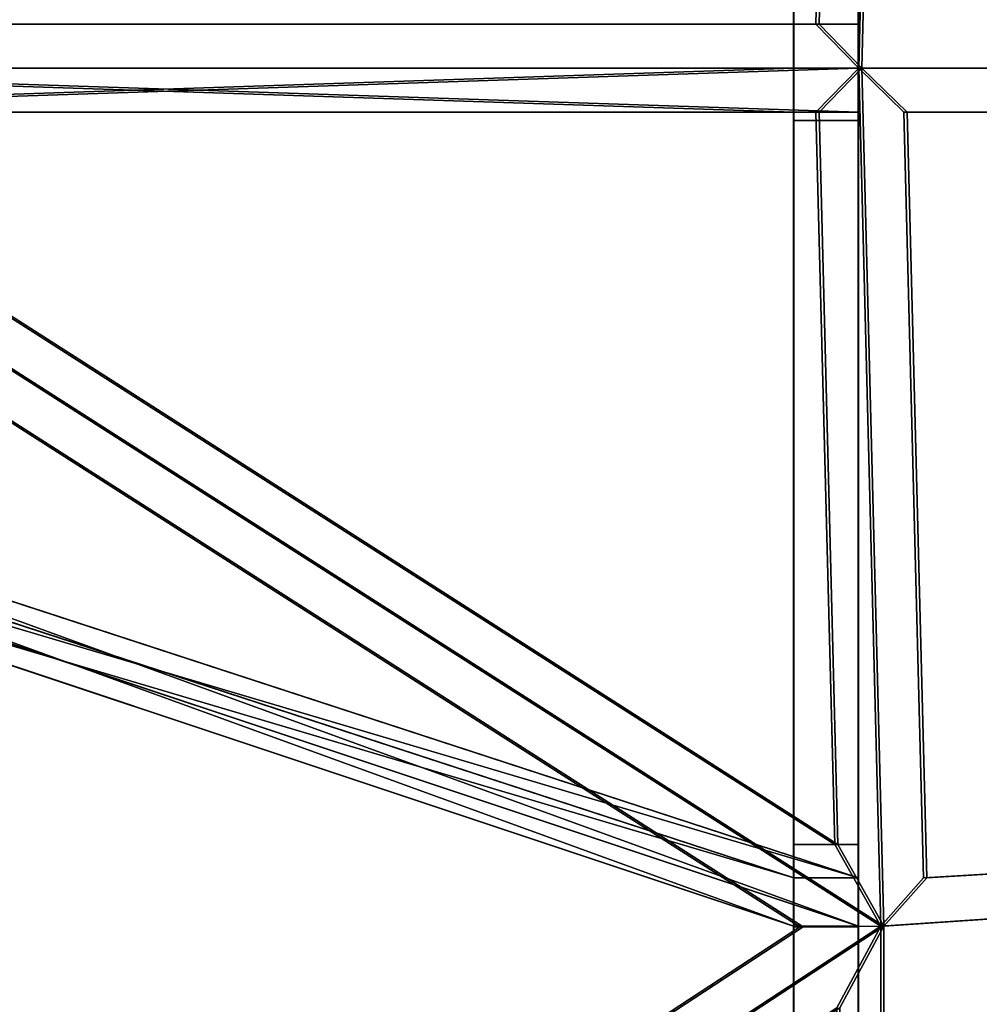
# Model space of a CAD drawing. Units: metres. Extents: x -156 to 156, y -59 to 17.
# Drawn here: x 1 to 3, y 6 to 8 of the extents above; entities that cross this region are included whole.
import ezdxf

# ---------------------------------------------------------------- set-up
doc = ezdxf.new("R2010")
doc.units = ezdxf.units.M

msp = doc.modelspace()

# ---------------------------------------------------------------- linework, layer by layer
at = {"layer": 'tower'}
for points in [[(2.967189, 9.998971, 3.015536), (0.097985, 8.070485, 3.015536), (0.097985, 7.949996, 3.015536), (3.147983, 10, 3.015536)], [(0.426029, 8.049996, 3.015536), (3.043299, 9.809149, 3.015536), (3.147983, 10, 3.015536), (0.097985, 7.949996, 3.015536)], [(0.097985, 8.070485, 2.868772), (2.967189, 9.998971, 2.868772), (3.147983, 10, 2.868772), (0.097985, 7.949996, 2.868772)], [(3.043299, 9.809149, 2.868772), (0.426029, 8.049996, 2.868772), (0.097985, 7.949996, 2.868772), (3.147983, 10, 2.868772)], [(3.050481, 9.809149, -3.097001), (0.433212, 8.049996, -3.096863), (0.105168, 7.949996, -3.096846), (3.155166, 10, -3.097006)], [(0.105168, 8.070485, -3.096846), (2.974372, 9.998971, -3.096997), (3.155166, 10, -3.097006), (0.105168, 7.949996, -3.096846)], [(0.43322, 8.049996, -2.950099), (3.050489, 9.809149, -2.950237), (3.155174, 10, -2.950242), (0.105176, 7.949996, -2.950082)], [(2.97438, 9.998971, -2.950233), (0.105176, 8.070485, -2.950082), (0.105176, 7.949996, -2.950082), (3.155174, 10, -2.950242)], [(2.949855, 8.049997, -2.797309), (2.949852, 9.809149, -2.840216), (2.949844, 10, -2.9449), (2.949848, 7.949997, -2.894901)], [(2.949848, 7.949997, -2.894901), (2.949844, 10, -2.9449), (3.096608, 10, -2.944912), (3.096612, 7.949997, -2.894913)], [(2.950084, 8.070485, 0.105098), (2.949858, 9.998971, -2.764106), (2.949844, 10, -2.9449), (2.950084, 7.949996, 0.105098)], [(2.949852, 9.809149, -2.840216), (2.950058, 8.049996, -0.222946), (2.950084, 7.949996, 0.105098), (2.949844, 10, -2.9449)], [(2.95011, 8.049996, 0.433142), (2.950317, 9.809149, 3.050411), (2.950325, 10, 3.155097), (2.950084, 7.949996, 0.105098)], [(2.950311, 9.998971, 2.974303), (2.950084, 8.070485, 0.105098), (2.950084, 7.949996, 0.105098), (2.950325, 10, 3.155097)], [(2.950317, 9.809149, 3.050411), (2.950313, 8.049997, 3.007505), (2.950321, 7.949997, 3.105096), (2.950325, 10, 3.155097)], [(2.950325, 10, 3.155097), (2.950321, 7.949997, 3.105096), (3.097085, 7.949997, 3.105084), (3.097089, 10, 3.155084)], [(3.000393, 8.049997, 2.868772), (3.043299, 9.809149, 2.868772), (3.147983, 10, 2.868772), (3.097984, 7.949997, 2.868772)], [(3.043299, 9.809149, 3.015536), (3.000393, 8.049997, 3.015536), (3.097984, 7.949997, 3.015536), (3.147983, 10, 3.015536)], [(3.007575, 8.049997, -3.096998), (3.050481, 9.809149, -3.097001), (3.155166, 10, -3.097006), (3.105166, 7.949997, -3.097003)], [(3.050489, 9.809149, -2.950237), (3.007583, 8.049997, -2.950234), (3.105174, 7.949997, -2.950239), (3.155174, 10, -2.950242)], [(3.096622, 9.998971, -2.764118), (3.096848, 8.070485, 0.105086), (3.096848, 7.949996, 0.105086), (3.096608, 10, -2.944912)], [(3.096822, 8.049996, -0.222957), (3.096616, 9.809149, -2.840228), (3.096608, 10, -2.944912), (3.096848, 7.949996, 0.105086)], [(3.096616, 9.809149, -2.840228), (3.096619, 8.049997, -2.797322), (3.096612, 7.949997, -2.894913), (3.096608, 10, -2.944912)], [(3.097081, 9.809149, 3.050399), (3.096874, 8.049996, 0.43313), (3.096848, 7.949996, 0.105086), (3.097089, 10, 3.155084)], [(3.096848, 8.070485, 0.105086), (3.097075, 9.998971, 2.97429), (3.097089, 10, 3.155084), (3.096848, 7.949996, 0.105086)], [(3.097077, 8.049997, 3.007493), (3.097081, 9.809149, 3.050399), (3.097089, 10, 3.155084), (3.097085, 7.949997, 3.105084)], [(3.097984, 7.949997, 2.868772), (3.147983, 10, 2.868772), (3.147983, 10, 3.015536), (3.097984, 7.949997, 3.015536)], [(3.155174, 10, -2.950242), (3.105174, 7.949997, -2.950239), (3.105166, 7.949997, -3.097003), (3.155166, 10, -3.097006)], [(3.043299, 9.809149, 2.868772), (3.043299, 9.809149, 3.015536), (0.426029, 8.049996, 3.015536), (0.426029, 8.049996, 2.868772)], [(3.050481, 9.809149, -3.097001), (3.050489, 9.809149, -2.950237), (0.43322, 8.049996, -2.950099), (0.433212, 8.049996, -3.096863)], [(2.949855, 8.049997, -2.797309), (3.096619, 8.049997, -2.797322), (3.096616, 9.809149, -2.840228), (2.949852, 9.809149, -2.840216)], [(2.949852, 9.809149, -2.840216), (3.096616, 9.809149, -2.840228), (3.096822, 8.049996, -0.222957), (2.950058, 8.049996, -0.222946)], [(3.097081, 9.809149, 3.050399), (2.950317, 9.809149, 3.050411), (2.95011, 8.049996, 0.433142), (3.096874, 8.049996, 0.43313)], [(3.097077, 8.049997, 3.007493), (2.950313, 8.049997, 3.007505), (2.950317, 9.809149, 3.050411), (3.097081, 9.809149, 3.050399)], [(3.000393, 8.049997, 2.868772), (3.000393, 8.049997, 3.015536), (3.043299, 9.809149, 3.015536), (3.043299, 9.809149, 2.868772)], [(3.007575, 8.049997, -3.096998), (3.007583, 8.049997, -2.950234), (3.050489, 9.809149, -2.950237), (3.050481, 9.809149, -3.097001)], [(0.426029, 8.049996, 2.868772), (3.000393, 8.049997, 2.868772), (3.097984, 7.949997, 2.868772), (0.097985, 7.949996, 2.868772)], [(3.000393, 8.049997, 3.015536), (0.426029, 8.049996, 3.015536), (0.097985, 7.949996, 3.015536), (3.097984, 7.949997, 3.015536)], [(0.433212, 8.049996, -3.096863), (3.007575, 8.049997, -3.096998), (3.105166, 7.949997, -3.097003), (0.105168, 7.949996, -3.096846)], [(3.007583, 8.049997, -2.950234), (0.43322, 8.049996, -2.950099), (0.105176, 7.949996, -2.950082), (3.105174, 7.949997, -2.950239)], [(0.426029, 8.049996, 2.868772), (0.426029, 8.049996, 3.015536), (3.000393, 8.049997, 3.015536), (3.000393, 8.049997, 2.868772)], [(0.433212, 8.049996, -3.096863), (0.43322, 8.049996, -2.950099), (3.007583, 8.049997, -2.950234), (3.007575, 8.049997, -3.096998)], [(2.950058, 8.049996, -0.222946), (2.949855, 8.049997, -2.797309), (2.949848, 7.949997, -2.894901), (2.950084, 7.949996, 0.105098)], [(2.950058, 8.049996, -0.222946), (3.096822, 8.049996, -0.222957), (3.096619, 8.049997, -2.797322), (2.949855, 8.049997, -2.797309)], [(2.950313, 8.049997, 3.007505), (2.95011, 8.049996, 0.433142), (2.950084, 7.949996, 0.105098), (2.950321, 7.949997, 3.105096)], [(3.096874, 8.049996, 0.43313), (2.95011, 8.049996, 0.433142), (2.950313, 8.049997, 3.007505), (3.097077, 8.049997, 3.007493)], [(3.096619, 8.049997, -2.797322), (3.096822, 8.049996, -0.222957), (3.096848, 7.949996, 0.105086), (3.096612, 7.949997, -2.894913)], [(3.096874, 8.049996, 0.43313), (3.097077, 8.049997, 3.007493), (3.097085, 7.949997, 3.105084), (3.096848, 7.949996, 0.105086)], [(2.949839, 7.849997, -2.997498), (2.949848, 7.949997, -2.894901), (-0.050945, 7.949996, -12.944903)], [(-0.050945, 7.949996, -12.944903), (2.949848, 7.949997, -2.894901), (3.096612, 7.949997, -2.894913), (0.095819, 7.949996, -12.944915)], [(-0.050937, 7.849996, -12.844903), (2.949839, 7.849997, -2.997498), (-0.050945, 7.949996, -12.944903)], [(2.950329, 7.849997, 3.207693), (-0.048894, 7.849996, 13.055099), (2.950321, 7.949997, 3.105096)], [(-0.048894, 7.849996, 13.055099), (-0.048886, 7.949996, 13.1551), (2.950321, 7.949997, 3.105096)], [(2.950321, 7.949997, 3.105096), (-0.048886, 7.949996, 13.1551), (0.097878, 7.949996, 13.155088), (3.097085, 7.949997, 3.105084)], [(0.095827, 7.849996, -12.844914), (0.095819, 7.949996, -12.944915), (3.096612, 7.949997, -2.894913)], [(3.096603, 7.849997, -2.99751), (0.095827, 7.849996, -12.844914), (3.096612, 7.949997, -2.894913)], [(0.09787, 7.849996, 13.055088), (3.097093, 7.849997, 3.207681), (0.097878, 7.949996, 13.155088)], [(3.097093, 7.849997, 3.207681), (3.097085, 7.949997, 3.105084), (0.097878, 7.949996, 13.155088)], [(0.44004, 7.849997, 3.015536), (3.000515, 7.849997, 3.015536), (3.097984, 7.949997, 3.015536), (0.097985, 7.949996, 3.015536)], [(3.000515, 7.849997, 2.868772), (0.44004, 7.849997, 2.868772), (0.097985, 7.949996, 2.868772), (3.097984, 7.949997, 2.868772)], [(0.44004, 7.849997, 2.868772), (3.043191, 6.185682, 2.868772), (3.147986, 5.999991, 2.868772), (0.097985, 7.949996, 2.868772)], [(2.964003, 5.998929, 2.868772), (0.097985, 7.831305, 2.868772), (0.097985, 7.949996, 2.868772), (3.147986, 5.999991, 2.868772)], [(3.043191, 6.185682, 3.015536), (0.44004, 7.849997, 3.015536), (0.097985, 7.949996, 3.015536), (3.147986, 5.999991, 3.015536)], [(0.097985, 7.831305, 3.015536), (2.964003, 5.998929, 3.015536), (3.147986, 5.999991, 3.015536), (0.097985, 7.949996, 3.015536)], [(3.007697, 7.849997, -3.096998), (0.447222, 7.849997, -3.096864), (0.105168, 7.949996, -3.096846), (3.105166, 7.949997, -3.097003)], [(2.971185, 5.998929, -3.096996), (0.105168, 7.831305, -3.096846), (0.105168, 7.949996, -3.096846), (3.155168, 5.999991, -3.097006)], [(0.447222, 7.849997, -3.096864), (3.050374, 6.185682, -3.097001), (3.155168, 5.999991, -3.097006), (0.105168, 7.949996, -3.096846)], [(0.44723, 7.849997, -2.950099), (3.007705, 7.849997, -2.950234), (3.105174, 7.949997, -2.950239), (0.105176, 7.949996, -2.950082)], [(0.105176, 7.831305, -2.950082), (2.971193, 5.998929, -2.950232), (3.155176, 5.999991, -2.950242), (0.105176, 7.949996, -2.950082)], [(3.050382, 6.185682, -2.950237), (0.44723, 7.849997, -2.950099), (0.105176, 7.949996, -2.950082), (3.155176, 5.999991, -2.950242)], [(2.949839, 7.849997, -2.997498), (2.949836, 6.11021, -3.042109), (2.949844, 5.999991, -2.944902), (2.949848, 7.949997, -2.894901)], [(2.949852, 6.185682, -2.840107), (2.949855, 7.849997, -2.797431), (2.949848, 7.949997, -2.894901), (2.949844, 5.999991, -2.944902)], [(2.950057, 7.849997, -0.236957), (2.949852, 6.185682, -2.840107), (2.949844, 5.999991, -2.944902), (2.950084, 7.949996, 0.105098)], [(2.949858, 5.998929, -2.76092), (2.950084, 7.831305, 0.105098), (2.950084, 7.949996, 0.105098), (2.949844, 5.999991, -2.944902)], [(2.949855, 7.849997, -2.797431), (2.950057, 7.849997, -0.236957), (2.950084, 7.949996, 0.105098), (2.949848, 7.949997, -2.894901)], [(2.950111, 7.849997, 0.447152), (2.950313, 7.849997, 3.007627), (2.950321, 7.949997, 3.105096), (2.950084, 7.949996, 0.105098)], [(2.950084, 7.831305, 0.105098), (2.95031, 5.998929, 2.971115), (2.950325, 5.999991, 3.155098), (2.950084, 7.949996, 0.105098)], [(2.950317, 6.185682, 3.050304), (2.950111, 7.849997, 0.447152), (2.950084, 7.949996, 0.105098), (2.950325, 5.999991, 3.155098)], [(2.950313, 7.849997, 3.007627), (2.950317, 6.185682, 3.050304), (2.950325, 5.999991, 3.155098), (2.950321, 7.949997, 3.105096)], [(2.950333, 6.11021, 3.252306), (2.950329, 7.849997, 3.207693), (2.950321, 7.949997, 3.105096), (2.950325, 5.999991, 3.155098)], [(3.000515, 7.849997, 3.015536), (3.043191, 6.185682, 3.015536), (3.147986, 5.999991, 3.015536), (3.097984, 7.949997, 3.015536)], [(3.043191, 6.185682, 2.868772), (3.000515, 7.849997, 2.868772), (3.097984, 7.949997, 2.868772), (3.147986, 5.999991, 2.868772)], [(3.050374, 6.185682, -3.097001), (3.007697, 7.849997, -3.096998), (3.105166, 7.949997, -3.097003), (3.155168, 5.999991, -3.097006)], [(3.007705, 7.849997, -2.950234), (3.050382, 6.185682, -2.950237), (3.155176, 5.999991, -2.950242), (3.105174, 7.949997, -2.950239)], [(3.0966, 6.11021, -3.042121), (3.096603, 7.849997, -2.99751), (3.096612, 7.949997, -2.894913), (3.096608, 5.999991, -2.944915)], [(3.096619, 7.849997, -2.797444), (3.096616, 6.185682, -2.84012), (3.096608, 5.999991, -2.944915), (3.096612, 7.949997, -2.894913)], [(3.096616, 6.185682, -2.84012), (3.096821, 7.849997, -0.236969), (3.096848, 7.949996, 0.105086), (3.096608, 5.999991, -2.944915)], [(3.096848, 7.831305, 0.105086), (3.096622, 5.998929, -2.760932), (3.096608, 5.999991, -2.944915), (3.096848, 7.949996, 0.105086)], [(3.096821, 7.849997, -0.236969), (3.096619, 7.849997, -2.797444), (3.096612, 7.949997, -2.894913), (3.096848, 7.949996, 0.105086)], [(3.097077, 7.849997, 3.007615), (3.096875, 7.849997, 0.44714), (3.096848, 7.949996, 0.105086), (3.097085, 7.949997, 3.105084)], [(3.097075, 5.998929, 2.971103), (3.096848, 7.831305, 0.105086), (3.096848, 7.949996, 0.105086), (3.097089, 5.999991, 3.155086)], [(3.096875, 7.849997, 0.44714), (3.097081, 6.185682, 3.050292), (3.097089, 5.999991, 3.155086), (3.096848, 7.949996, 0.105086)], [(3.097081, 6.185682, 3.050292), (3.097077, 7.849997, 3.007615), (3.097085, 7.949997, 3.105084), (3.097089, 5.999991, 3.155086)], [(3.097093, 7.849997, 3.207681), (3.097097, 6.11021, 3.252293), (3.097089, 5.999991, 3.155086), (3.097085, 7.949997, 3.105084)], [(4.047987, 7.849996, 2.868772), (3.200581, 7.849997, 2.868772), (3.097984, 7.949997, 2.868772), (4.147987, 7.949996, 2.868772)], [(3.245192, 6.11021, 3.015536), (3.200581, 7.849997, 3.015536), (3.097984, 7.949997, 3.015536), (3.147986, 5.999991, 3.015536)], [(4.147987, 7.949996, 2.868772), (3.097984, 7.949997, 2.868772), (3.097984, 7.949997, 3.015536), (4.147987, 7.949996, 3.015536)], [(3.200581, 7.849997, 3.015536), (4.047987, 7.849996, 3.015536), (4.147987, 7.949996, 3.015536), (3.097984, 7.949997, 3.015536)], [(3.200581, 7.849997, 2.868772), (3.245192, 6.11021, 2.868772), (3.147986, 5.999991, 2.868772), (3.097984, 7.949997, 2.868772)], [(3.207763, 7.849997, -3.097009), (3.252375, 6.11021, -3.097011), (3.155168, 5.999991, -3.097006), (3.105166, 7.949997, -3.097003)], [(3.105174, 7.949997, -2.950239), (4.155177, 7.949996, -2.950768), (4.155169, 7.949996, -3.097532), (3.105166, 7.949997, -3.097003)], [(4.055169, 7.849996, -3.097527), (3.207763, 7.849997, -3.097009), (3.105166, 7.949997, -3.097003), (4.155169, 7.949996, -3.097532)], [(3.207771, 7.849997, -2.950245), (4.055177, 7.849996, -2.950763), (4.155177, 7.949996, -2.950768), (3.105174, 7.949997, -2.950239)], [(3.252383, 6.11021, -2.950247), (3.207771, 7.849997, -2.950245), (3.105174, 7.949997, -2.950239), (3.155176, 5.999991, -2.950242)], [(3.096603, 7.849997, -2.99751), (2.949839, 7.849997, -2.997498), (-0.050937, 7.849996, -12.844903), (0.095827, 7.849996, -12.844914)], [(2.950329, 7.849997, 3.207693), (3.097093, 7.849997, 3.207681), (0.09787, 7.849996, 13.055088), (-0.048894, 7.849996, 13.055099)], [(0.44004, 7.849997, 3.015536), (0.44004, 7.849997, 2.868772), (3.000515, 7.849997, 2.868772), (3.000515, 7.849997, 3.015536)], [(3.043191, 6.185682, 3.015536), (3.043191, 6.185682, 2.868772), (0.44004, 7.849997, 2.868772), (0.44004, 7.849997, 3.015536)], [(0.447222, 7.849997, -3.096864), (0.44723, 7.849997, -2.950099), (3.050382, 6.185682, -2.950237), (3.050374, 6.185682, -3.097001)], [(3.007697, 7.849997, -3.096998), (3.007705, 7.849997, -2.950234), (0.44723, 7.849997, -2.950099), (0.447222, 7.849997, -3.096864)], [(3.0966, 6.11021, -3.042121), (2.949836, 6.11021, -3.042109), (2.949839, 7.849997, -2.997498), (3.096603, 7.849997, -2.99751)], [(3.096616, 6.185682, -2.84012), (2.949852, 6.185682, -2.840107), (2.950057, 7.849997, -0.236957), (3.096821, 7.849997, -0.236969)], [(3.096619, 7.849997, -2.797444), (2.949855, 7.849997, -2.797431), (2.949852, 6.185682, -2.840107), (3.096616, 6.185682, -2.84012)], [(3.096821, 7.849997, -0.236969), (2.950057, 7.849997, -0.236957), (2.949855, 7.849997, -2.797431), (3.096619, 7.849997, -2.797444)], [(3.096875, 7.849997, 0.44714), (2.950111, 7.849997, 0.447152), (2.950317, 6.185682, 3.050304), (3.097081, 6.185682, 3.050292)], [(3.097077, 7.849997, 3.007615), (2.950313, 7.849997, 3.007627), (2.950111, 7.849997, 0.447152), (3.096875, 7.849997, 0.44714)], [(3.097081, 6.185682, 3.050292), (2.950317, 6.185682, 3.050304), (2.950313, 7.849997, 3.007627), (3.097077, 7.849997, 3.007615)], [(2.950333, 6.11021, 3.252306), (3.097097, 6.11021, 3.252293), (3.097093, 7.849997, 3.207681), (2.950329, 7.849997, 3.207693)], [(3.000515, 7.849997, 3.015536), (3.000515, 7.849997, 2.868772), (3.043191, 6.185682, 2.868772), (3.043191, 6.185682, 3.015536)], [(3.050374, 6.185682, -3.097001), (3.050382, 6.185682, -2.950237), (3.007705, 7.849997, -2.950234), (3.007697, 7.849997, -3.096998)], [(3.245192, 6.11021, 3.015536), (3.245192, 6.11021, 2.868772), (3.200581, 7.849997, 2.868772), (3.200581, 7.849997, 3.015536)], [(3.200581, 7.849997, 3.015536), (3.200581, 7.849997, 2.868772), (4.047987, 7.849996, 2.868772), (4.047987, 7.849996, 3.015536)], [(3.207771, 7.849997, -2.950245), (3.207763, 7.849997, -3.097009), (4.055169, 7.849996, -3.097527), (4.055177, 7.849996, -2.950763)], [(3.252383, 6.11021, -2.950247), (3.252375, 6.11021, -3.097011), (3.207763, 7.849997, -3.097009), (3.207771, 7.849997, -2.950245)], [(0.097985, 7.831305, 3.015536), (0.097985, 7.831305, 2.868772), (2.964003, 5.998929, 2.868772), (2.964003, 5.998929, 3.015536)], [(2.971185, 5.998929, -3.096996), (2.971193, 5.998929, -2.950232), (0.105176, 7.831305, -2.950082), (0.105168, 7.831305, -3.096846)], [(3.096848, 7.831305, 0.105086), (2.950084, 7.831305, 0.105098), (2.949858, 5.998929, -2.76092), (3.096622, 5.998929, -2.760932)], [(3.097075, 5.998929, 2.971103), (2.95031, 5.998929, 2.971115), (2.950084, 7.831305, 0.105098), (3.096848, 7.831305, 0.105086)], [(-0.050937, 7.090492, -12.844901), (-0.050945, 6.999993, -12.944901), (2.949844, 5.999991, -2.944902)], [(2.949836, 6.11021, -3.042109), (-0.050937, 7.090492, -12.844901), (2.949844, 5.999991, -2.944902)], [(0.095827, 7.090492, -12.844913), (-0.050937, 7.090492, -12.844901), (2.949836, 6.11021, -3.042109), (3.0966, 6.11021, -3.042121)], [(-0.048894, 7.090492, 13.055099), (0.09787, 7.090492, 13.055087), (3.097097, 6.11021, 3.252293), (2.950333, 6.11021, 3.252306)], [(-0.048894, 7.090492, 13.055099), (2.950333, 6.11021, 3.252306), (-0.048886, 6.999993, 13.155099)], [(0.095827, 7.090492, -12.844913), (3.0966, 6.11021, -3.042121), (0.095819, 6.999993, -12.944913)], [(3.097097, 6.11021, 3.252293), (0.09787, 7.090492, 13.055087), (3.097089, 5.999991, 3.155086)], [(0.09787, 7.090492, 13.055087), (0.097878, 6.999993, 13.155087), (3.097089, 5.999991, 3.155086)], [(2.949844, 5.999991, -2.944902), (-0.050945, 6.999993, -12.944901), (0.095819, 6.999993, -12.944913), (3.096608, 5.999991, -2.944915)], [(2.950333, 6.11021, 3.252306), (2.950325, 5.999991, 3.155098), (-0.048886, 6.999993, 13.155099)], [(-0.048886, 6.999993, 13.155099), (2.950325, 5.999991, 3.155098), (3.097089, 5.999991, 3.155086), (0.097878, 6.999993, 13.155087)], [(3.0966, 6.11021, -3.042121), (3.096608, 5.999991, -2.944915), (0.095819, 6.999993, -12.944913)], [(3.245192, 6.11021, 2.868772), (4.047985, 6.157825, 2.868772), (4.147985, 6.067327, 2.868772), (3.147986, 5.999991, 2.868772)], [(4.047985, 6.157825, 3.015536), (3.245192, 6.11021, 3.015536), (3.147986, 5.999991, 3.015536), (4.147985, 6.067327, 3.015536)], [(3.252375, 6.11021, -3.097011), (4.055168, 6.157825, -3.097527), (4.155169, 6.067327, -3.097532), (3.155168, 5.999991, -3.097006)], [(4.055176, 6.157825, -2.950763), (3.252383, 6.11021, -2.950247), (3.155176, 5.999991, -2.950242), (4.155176, 6.067327, -2.950768)], [(4.047985, 6.157825, 3.015536), (4.047985, 6.157825, 2.868772), (3.245192, 6.11021, 2.868772), (3.245192, 6.11021, 3.015536)], [(4.055176, 6.157825, -2.950763), (4.055168, 6.157825, -3.097527), (3.252375, 6.11021, -3.097011), (3.252383, 6.11021, -2.950247)], [(3.147986, 5.999991, 2.868772), (4.147985, 6.067327, 2.868772), (4.147985, 6.067327, 3.015536), (3.147986, 5.999991, 3.015536)], [(4.155176, 6.067327, -2.950768), (3.155176, 5.999991, -2.950242), (3.155168, 5.999991, -3.097006), (4.155169, 6.067327, -3.097532)], [(2.964003, 5.998929, 3.015536), (0.097985, 4.119571, 3.015536), (0.097985, 3.999989, 3.015536), (3.147986, 5.999991, 3.015536)], [(0.432848, 4.099989, 3.015536), (3.047986, 5.814835, 3.015536), (3.147986, 5.999991, 3.015536), (0.097985, 3.999989, 3.015536)], [(0.097985, 4.119571, 2.868772), (2.964003, 5.998929, 2.868772), (3.147986, 5.999991, 2.868772), (0.097985, 3.999989, 2.868772)], [(3.047986, 5.814835, 2.868772), (0.432848, 4.099989, 2.868772), (0.097985, 3.999989, 2.868772), (3.147986, 5.999991, 2.868772)], [(2.964003, 5.998929, 3.015536), (2.964003, 5.998929, 2.868772), (0.097985, 4.119571, 2.868772), (0.097985, 4.119571, 3.015536)], [(3.055168, 5.814835, -3.097001), (0.440031, 4.099989, -3.096863), (0.105168, 3.999989, -3.096846), (3.155168, 5.999991, -3.097006)], [(0.105168, 4.119571, -3.096846), (2.971185, 5.998929, -3.096996), (3.155168, 5.999991, -3.097006), (0.105168, 3.999989, -3.096846)], [(0.105168, 4.119571, -3.096846), (0.105176, 4.119571, -2.950082), (2.971193, 5.998929, -2.950232), (2.971185, 5.998929, -3.096996)], [(0.440039, 4.099989, -2.950099), (3.055176, 5.814835, -2.950237), (3.155176, 5.999991, -2.950242), (0.105176, 3.999989, -2.950082)], [(2.971193, 5.998929, -2.950232), (0.105176, 4.119571, -2.950082), (0.105176, 3.999989, -2.950082), (3.155176, 5.999991, -2.950242)], [(2.949852, 4.099989, -2.844903), (2.949852, 5.814835, -2.844903), (2.949844, 5.999991, -2.944902), (2.949844, 3.999989, -2.944902)], [(2.949844, 3.999989, -2.944902), (2.949844, 5.999991, -2.944902), (3.096608, 5.999991, -2.944915), (3.096608, 3.999989, -2.944915)], [(2.950084, 4.119571, 0.105098), (2.949858, 5.998929, -2.76092), (2.949844, 5.999991, -2.944902), (2.950084, 3.999989, 0.105098)], [(2.949852, 5.814835, -2.844903), (2.950058, 4.099989, -0.229765), (2.950084, 3.999989, 0.105098), (2.949844, 5.999991, -2.944902)], [(3.096622, 5.998929, -2.760932), (2.949858, 5.998929, -2.76092), (2.950084, 4.119571, 0.105098), (3.096848, 4.119571, 0.105086)], [(2.950111, 4.099989, 0.439961), (2.950317, 5.814835, 3.055099), (2.950325, 5.999991, 3.155098), (2.950084, 3.999989, 0.105098)], [(2.95031, 5.998929, 2.971115), (2.950084, 4.119571, 0.105098), (2.950084, 3.999989, 0.105098), (2.950325, 5.999991, 3.155098)], [(3.096848, 4.119571, 0.105086), (2.950084, 4.119571, 0.105098), (2.95031, 5.998929, 2.971115), (3.097075, 5.998929, 2.971103)], [(2.950317, 5.814835, 3.055099), (2.950317, 4.099989, 3.055099), (2.950325, 3.999989, 3.155098), (2.950325, 5.999991, 3.155098)], [(2.950325, 5.999991, 3.155098), (2.950325, 3.999989, 3.155098), (3.097089, 3.999989, 3.155086), (3.097089, 5.999991, 3.155086)], [(3.047986, 4.099989, 2.868772), (3.047986, 5.814835, 2.868772), (3.147986, 5.999991, 2.868772), (3.147986, 3.999989, 2.868772)], [(3.047986, 5.814835, 3.015536), (3.047986, 4.099989, 3.015536), (3.147986, 3.999989, 3.015536), (3.147986, 5.999991, 3.015536)], [(3.055168, 4.099989, -3.097001), (3.055168, 5.814835, -3.097001), (3.155168, 5.999991, -3.097006), (3.155168, 3.999989, -3.097006)], [(3.055176, 5.814835, -2.950237), (3.055176, 4.099989, -2.950237), (3.155176, 3.999989, -2.950242), (3.155176, 5.999991, -2.950242)], [(3.096622, 5.998929, -2.760932), (3.096848, 4.119571, 0.105086), (3.096848, 3.999989, 0.105086), (3.096608, 5.999991, -2.944915)], [(3.096822, 4.099989, -0.229776), (3.096616, 5.814835, -2.844915), (3.096608, 5.999991, -2.944915), (3.096848, 3.999989, 0.105086)], [(3.096616, 5.814835, -2.844915), (3.096616, 4.099989, -2.844915), (3.096608, 3.999989, -2.944915), (3.096608, 5.999991, -2.944915)], [(3.097081, 5.814835, 3.055086), (3.096875, 4.099989, 0.439949), (3.096848, 3.999989, 0.105086), (3.097089, 5.999991, 3.155086)], [(3.096848, 4.119571, 0.105086), (3.097075, 5.998929, 2.971103), (3.097089, 5.999991, 3.155086), (3.096848, 3.999989, 0.105086)], [(3.097081, 4.099989, 3.055086), (3.097081, 5.814835, 3.055086), (3.097089, 5.999991, 3.155086), (3.097089, 3.999989, 3.155086)], [(3.147986, 3.999989, 2.868772), (3.147986, 5.999991, 2.868772), (3.147986, 5.999991, 3.015536), (3.147986, 3.999989, 3.015536)], [(3.155176, 5.999991, -2.950242), (3.155176, 3.999989, -2.950242), (3.155168, 3.999989, -3.097006), (3.155168, 5.999991, -3.097006)]]:
    msp.add_3dface(points, dxfattribs=at)

doc.saveas('drawing.dxf')
